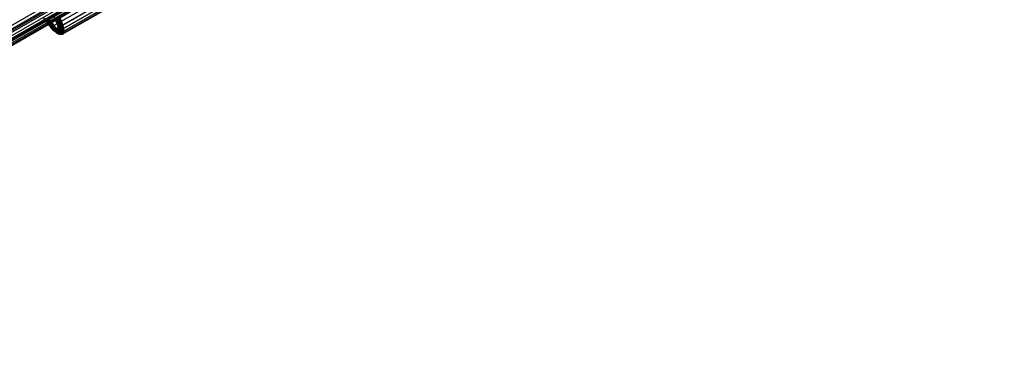
# Model space of a CAD drawing. Extents: x -3298 to 3270, y -2554 to 3560.
# Drawn here: x -1579 to -1133, y -1066 to -911 of the extents above; entities that cross this region are included whole.
import ezdxf

# ---------------------------------------------------------------- set-up
doc = ezdxf.new("R2010")
doc.units = 0

msp = doc.modelspace()

# ---------------------------------------------------------------- linework, layer by layer
at = {"color": 0}
for p, q in [((-1830.578332, -1056.883229, 281.448941), (-774.631686, -447.232148, 934.024553)), ((-1829.661173, -1058.744575, 281.685176), (-773.759531, -449.119477, 934.228161)), ((-1837.511291, -1060.885974, 295.314859), (-784.206167, -452.759978, 945.975447)), ((-1836.357897, -1062.61093, 295.078624), (-783.00777, -454.458951, 945.771839)), ((-1829.042752, -1060.615463, 282.377781), (-773.273054, -451.066544, 934.825111)), ((-1828.84747, -1063.883915, 284.91542), (-773.561205, -454.614106, 937.012276)), ((-1828.765213, -1062.368397, 283.479558), (-773.205409, -452.94066, 935.774721)), ((-1835.046871, -1064.081943, 294.386018), (-781.564798, -455.853785, 945.174889)), ((-1833.667555, -1065.198765, 293.284242), (-779.97559, -456.849425, 944.225279)), ((-1832.31395, -1065.885288, 291.848379), (-778.348445, -457.37802, 942.987724)), ((-1831.078299, -1066.094725, 290.176282), (-776.794252, -457.403547, 941.54656)), ((-1830.044811, -1065.812805, 288.3819), (-775.418926, -456.924266, 940)), ((-1829.283917, -1065.058739, 286.587518), (-774.316194, -455.97284, 938.45344)), ((-1771.569759, -1022.814613, 318.428212), (-1537.226323, -887.516368, 367.443911)), ((-1774.03951, -1024.240525, 334.172008), (-1539.696074, -888.942279, 383.187707)), ((-1773.326157, -1025.432763, 334.052416), (-1538.982721, -890.134517, 383.068115)), ((-1772.596957, -1026.567113, 333.697274), (-1538.253521, -891.268867, 382.712974)), ((-1770.893927, -1024.028515, 318.547804), (-1536.550491, -888.730269, 367.563503)), ((-1770.276151, -1025.227195, 318.902946), (-1535.932715, -889.928949, 367.918645)), ((-1769.735201, -1026.374233, 319.482846), (-1535.391765, -891.075987, 368.498546)), ((-1769.287515, -1027.434776, 320.269886), (-1534.944079, -892.136531, 369.285586)), ((-1771.874068, -1027.609108, 333.117374), (-1537.530632, -892.310862, 382.133073)), ((-1771.179453, -1028.527088, 332.330334), (-1536.836018, -893.228842, 381.346033)), ((-1770.534219, -1029.29316, 331.360068), (-1536.190783, -893.994914, 380.375768)), ((-1769.95797, -1029.884047, 330.236059), (-1535.614535, -894.585801, 379.251758)), ((-1769.468216, -1030.281796, 328.992458), (-1535.12478, -894.98355, 378.008157)), ((-1769.079837, -1030.474321, 327.667051), (-1534.736401, -895.176075, 376.68275)), ((-1768.946694, -1028.376601, 321.240151), (-1534.603258, -893.078356, 370.255851)), ((-1768.804634, -1030.455772, 326.30011), (-1534.461199, -895.157526, 375.315809)), ((-1768.723095, -1029.171091, 322.364161), (-1534.379659, -893.872845, 371.37986)), ((-1768.65097, -1030.226714, 324.933169), (-1534.307534, -894.928468, 373.948869)), ((-1768.623512, -1029.794105, 323.607762), (-1534.280076, -894.495859, 372.623462)), ((-1559.988049, -911.791264, 358.127206), (-1533.570745, -896.539227, 363.652698)), ((-1564.837836, -912.118136, 382.216245), (-1538.420533, -896.866099, 387.741736)), ((-1563.535434, -913.839348, 380.740545), (-1537.118131, -898.587311, 386.266036)), ((-1562.32562, -915.275732, 378.921298), (-1535.908317, -900.023695, 384.446789)), ((-1559.34901, -913.557186, 359.946454), (-1532.931707, -898.305149, 365.471945)), ((-1558.929762, -915.046854, 362.053971), (-1532.512459, -899.794817, 367.579463)), ((-1558.743043, -916.215005, 364.385724), (-1532.32574, -900.962968, 369.911215)), ((-1561.245153, -916.383646, 376.81378), (-1534.82785, -901.131609, 382.339271)), ((-1560.326864, -917.129425, 374.482028), (-1533.909561, -901.877388, 380.007519)), ((-1559.598654, -917.490409, 371.99689), (-1533.181351, -902.238372, 377.522381)), ((-1559.082648, -917.455631, 369.433876), (-1532.665345, -902.203594, 374.959367)), ((-1558.794527, -917.026146, 366.870862), (-1532.377224, -901.774109, 372.396353)), ((-1559.988049, -911.791264, 358.127206), (-1560.827461, -909.802745, 356.651506)), ((-1566.775412, -912.077846, 380.149229), (-1567.949442, -910.385563, 381.091034)), ((-1566.656914, -912.309389, 380.604107), (-1567.87789, -910.549436, 381.583572)), ((-1567.695084, -910.635093, 382.066835), (-1566.43036, -912.458105, 381.052275)), ((-1567.413482, -910.636698, 382.507888), (-1566.111191, -912.513859, 381.463193)), ((-1567.052274, -910.55414, 382.876675), (-1565.721158, -912.472852, 381.808856)), ((-1565.647303, -913.568719, 378.871013), (-1566.775412, -912.077846, 380.149229)), ((-1566.775412, -912.077846, 380.149229), (-1566.656914, -912.309389, 380.604107)), ((-1565.483694, -913.859878, 379.274778), (-1566.656914, -912.309389, 380.604107)), ((-1566.43036, -912.458105, 381.052275), (-1566.656914, -912.309389, 380.604107)), ((-1566.636077, -910.393047, 383.148064), (-1565.28684, -912.337878, 382.065708)), ((-1566.111191, -912.513859, 381.463193), (-1566.43036, -912.458105, 381.052275)), ((-1566.43036, -912.458105, 381.052275), (-1565.215104, -914.064147, 379.675317)), ((-1566.193253, -910.164395, 383.303559), (-1564.837836, -912.118136, 382.216245)), ((-1565.721158, -912.472852, 381.808856), (-1566.111191, -912.513859, 381.463193)), ((-1566.111191, -912.513859, 381.463193), (-1564.859838, -914.167606, 380.045335)), ((-1565.28684, -912.337878, 382.065708), (-1565.721158, -912.472852, 381.808856)), ((-1565.721158, -912.472852, 381.808856), (-1564.442107, -914.163204, 380.359614)), ((-1564.599391, -914.81288, 377.295225), (-1565.647303, -913.568719, 378.871013)), ((-1565.647303, -913.568719, 378.871013), (-1565.483694, -913.859878, 379.274778)), ((-1564.393879, -915.153791, 377.635978), (-1565.483694, -913.859878, 379.274778)), ((-1565.215104, -914.064147, 379.675317), (-1565.483694, -913.859878, 379.274778)), ((-1565.28684, -912.337878, 382.065708), (-1564.837836, -912.118136, 382.216245)), ((-1565.28684, -912.337878, 382.065708), (-1563.990377, -914.051242, 380.596737)), ((-1564.859838, -914.167606, 380.045335), (-1565.215104, -914.064147, 379.675317)), ((-1565.215104, -914.064147, 379.675317), (-1564.086241, -915.40442, 377.9778)), ((-1564.442107, -914.163204, 380.359614), (-1564.859838, -914.167606, 380.045335)), ((-1564.859838, -914.167606, 380.045335), (-1563.697444, -915.54769, 378.297395)), ((-1564.837836, -912.118136, 382.216245), (-1563.535434, -913.839348, 380.740545)), ((-1563.990377, -914.051242, 380.596737), (-1564.442107, -914.163204, 380.359614)), ((-1564.442107, -914.163204, 380.359614), (-1563.253983, -915.573836, 378.572984)), ((-1563.990377, -914.051242, 380.596737), (-1563.535434, -913.839348, 380.740545)), ((-1563.990377, -914.051242, 380.596737), (-1562.78608, -915.481076, 378.785785)), ((-1563.535434, -913.839348, 380.740545), (-1562.32562, -915.275732, 378.921298)), ((-1563.301721, -910.07231, 358.005666), (-1562.574643, -911.794717, 359.283882)), ((-1563.044318, -910.223657, 357.575078), (-1562.288166, -912.014939, 358.904407)), ((-1561.905082, -912.153105, 358.575082), (-1562.688327, -910.297641, 357.198125)), ((-1562.574643, -911.794717, 359.283882), (-1562.021123, -913.324317, 360.85967)), ((-1562.574643, -911.794717, 359.283882), (-1562.288166, -912.014939, 358.904407)), ((-1562.288166, -912.014939, 358.904407), (-1561.712512, -913.605703, 360.543207)), ((-1561.905082, -912.153105, 358.575082), (-1562.288166, -912.014939, 358.904407)), ((-1561.451497, -912.199799, 358.318351), (-1562.258007, -910.289223, 356.900493)), ((-1562.021123, -913.324317, 360.85967), (-1561.65798, -914.614631, 362.685152)), ((-1562.021123, -913.324317, 360.85967), (-1561.712512, -913.605703, 360.543207)), ((-1561.451497, -912.199799, 358.318351), (-1561.905082, -912.153105, 358.575082)), ((-1561.308803, -913.800865, 360.2726), (-1561.905082, -912.153105, 358.575082)), ((-1560.958323, -912.151841, 358.15171), (-1561.782685, -910.198974, 356.702468)), ((-1561.712512, -913.605703, 360.543207), (-1561.334848, -914.947614, 362.441685)), ((-1561.308803, -913.800865, 360.2726), (-1561.712512, -913.605703, 360.543207)), ((-1560.958323, -912.151841, 358.15171), (-1561.451497, -912.199799, 358.318351)), ((-1560.837506, -913.896504, 360.066291), (-1561.451497, -912.199799, 358.318351)), ((-1560.837506, -913.896504, 360.066291), (-1561.308803, -913.800865, 360.2726)), ((-1560.917607, -915.190857, 362.2391), (-1561.308803, -913.800865, 360.2726)), ((-1560.459168, -912.012497, 358.086514), (-1561.294752, -910.033045, 356.617543)), ((-1560.459168, -912.012497, 358.086514), (-1560.958323, -912.151841, 358.15171)), ((-1560.330741, -913.886101, 359.93834), (-1560.958323, -912.151841, 358.15171)), ((-1560.330741, -913.886101, 359.93834), (-1560.837506, -913.896504, 360.066291)), ((-1560.434691, -915.327783, 362.091202), (-1560.837506, -913.896504, 360.066291)), ((-1560.459168, -912.012497, 358.086514), (-1559.988049, -911.791264, 358.127206)), ((-1559.823043, -913.770366, 359.897465), (-1560.459168, -912.012497, 358.086514)), ((-1559.823043, -913.770366, 359.897465), (-1560.330741, -913.886101, 359.93834)), ((-1559.91901, -915.349061, 362.008072), (-1560.330741, -913.886101, 359.93834)), ((-1559.34901, -913.557186, 359.946454), (-1559.988049, -911.791264, 358.127206)), ((-1559.823043, -913.770366, 359.897465), (-1559.34901, -913.557186, 359.946454)), ((-1559.405707, -915.253242, 361.995373), (-1559.823043, -913.770366, 359.897465)), ((-1558.929762, -915.046854, 362.053971), (-1559.34901, -913.557186, 359.946454)), ((-1563.663517, -915.772528, 375.469744), (-1564.599391, -914.81288, 377.295225)), ((-1564.599391, -914.81288, 377.295225), (-1564.393879, -915.153791, 377.635978)), ((-1563.420581, -916.151812, 375.7375), (-1564.393879, -915.153791, 377.635978)), ((-1564.086241, -915.40442, 377.9778), (-1564.393879, -915.153791, 377.635978)), ((-1563.697444, -915.54769, 378.297395), (-1564.086241, -915.40442, 377.9778)), ((-1564.086241, -915.40442, 377.9778), (-1563.078071, -916.438201, 376.0113)), ((-1563.253983, -915.573836, 378.572984), (-1563.697444, -915.54769, 378.297395)), ((-1563.697444, -915.54769, 378.297395), (-1562.659328, -916.612178, 376.272483)), ((-1562.868117, -916.418504, 373.450036), (-1563.663517, -915.772528, 375.469744)), ((-1563.663517, -915.772528, 375.469744), (-1563.420581, -916.151812, 375.7375)), ((-1562.593375, -916.823619, 373.637029), (-1563.420581, -916.151812, 375.7375)), ((-1563.078071, -916.438201, 376.0113), (-1563.420581, -916.151812, 375.7375)), ((-1562.78608, -915.481076, 378.785785), (-1563.253983, -915.573836, 378.572984)), ((-1563.253983, -915.573836, 378.572984), (-1562.192889, -916.661886, 376.503252)), ((-1562.659328, -916.612178, 376.272483), (-1563.078071, -916.438201, 376.0113)), ((-1563.078071, -916.438201, 376.0113), (-1562.221226, -917.134079, 373.83557)), ((-1562.237358, -916.73118, 371.297469), (-1562.868117, -916.418504, 373.450036)), ((-1562.868117, -916.418504, 373.450036), (-1562.593375, -916.823619, 373.637029)), ((-1562.78608, -915.481076, 378.785785), (-1562.32562, -915.275732, 378.921298)), ((-1562.78608, -915.481076, 378.785785), (-1561.71054, -916.583938, 376.687878)), ((-1562.192889, -916.661886, 376.503252), (-1562.659328, -916.612178, 376.272483)), ((-1562.659328, -916.612178, 376.272483), (-1561.777032, -917.328725, 374.032127)), ((-1561.937394, -917.148799, 371.398387), (-1562.593375, -916.823619, 373.637029)), ((-1562.221226, -917.134079, 373.83557), (-1562.593375, -916.823619, 373.637029)), ((-1562.32562, -915.275732, 378.921298), (-1561.245153, -916.383646, 376.81378)), ((-1561.790407, -916.701056, 369.077448), (-1562.237358, -916.73118, 371.297469)), ((-1562.237358, -916.73118, 371.297469), (-1561.937394, -917.148799, 371.398387)), ((-1561.777032, -917.328725, 374.032127), (-1562.221226, -917.134079, 373.83557)), ((-1562.221226, -917.134079, 373.83557), (-1561.541742, -917.470909, 371.516717)), ((-1561.71054, -916.583938, 376.687878), (-1562.192889, -916.661886, 376.503252)), ((-1562.192889, -916.661886, 376.503252), (-1561.291063, -917.394294, 374.213305)), ((-1561.47257, -917.11747, 369.089593), (-1561.937394, -917.148799, 371.398387)), ((-1561.541742, -917.470909, 371.516717), (-1561.937394, -917.148799, 371.398387)), ((-1561.540843, -916.329047, 366.857426), (-1561.790407, -916.701056, 369.077448)), ((-1561.790407, -916.701056, 369.077448), (-1561.47257, -917.11747, 369.089593)), ((-1561.291063, -917.394294, 374.213305), (-1561.777032, -917.328725, 374.032127)), ((-1561.777032, -917.328725, 374.032127), (-1561.077365, -917.67556, 371.644397)), ((-1561.71054, -916.583938, 376.687878), (-1561.245153, -916.383646, 376.81378)), ((-1561.71054, -916.583938, 376.687878), (-1560.796438, -917.326316, 374.366758)), ((-1561.65798, -914.614631, 362.685152), (-1561.496249, -915.626456, 364.70486)), ((-1561.65798, -914.614631, 362.685152), (-1561.334848, -914.947614, 362.441685)), ((-1561.541742, -917.470909, 371.516717), (-1561.060264, -917.438458, 369.1252)), ((-1561.077365, -917.67556, 371.644397), (-1561.541742, -917.470909, 371.516717)), ((-1561.496249, -915.626456, 364.70486), (-1561.540843, -916.329047, 366.857426)), ((-1561.540843, -916.329047, 366.857426), (-1561.213027, -916.730585, 366.780798)), ((-1561.496249, -915.626456, 364.70486), (-1561.16665, -915.999899, 364.542156)), ((-1561.213027, -916.730585, 366.780798), (-1561.47257, -917.11747, 369.089593)), ((-1561.060264, -917.438458, 369.1252), (-1561.47257, -917.11747, 369.089593)), ((-1561.334848, -914.947614, 362.441685), (-1561.16665, -915.999899, 364.542156)), ((-1560.917607, -915.190857, 362.2391), (-1561.334848, -914.947614, 362.441685)), ((-1560.796438, -917.326316, 374.366758), (-1561.291063, -917.394294, 374.213305)), ((-1561.291063, -917.394294, 374.213305), (-1560.575909, -917.748806, 371.772723)), ((-1561.245153, -916.383646, 376.81378), (-1560.326864, -917.129425, 374.482028)), ((-1561.16665, -915.999899, 364.542156), (-1561.213027, -916.730585, 366.780798)), ((-1560.791421, -917.037711, 366.733682), (-1561.213027, -916.730585, 366.780798)), ((-1560.743382, -916.280845, 364.41483), (-1561.16665, -915.999899, 364.542156)), ((-1561.077365, -917.67556, 371.644397), (-1560.581585, -917.642145, 369.181843)), ((-1560.575909, -917.748806, 371.772723), (-1561.077365, -917.67556, 371.644397)), ((-1561.060264, -917.438458, 369.1252), (-1560.791421, -917.037711, 366.733682)), ((-1560.581585, -917.642145, 369.181843), (-1561.060264, -917.438458, 369.1252)), ((-1560.434691, -915.327783, 362.091202), (-1560.917607, -915.190857, 362.2391)), ((-1560.743382, -916.280845, 364.41483), (-1560.917607, -915.190857, 362.2391)), ((-1560.796438, -917.326316, 374.366758), (-1560.326864, -917.129425, 374.482028)), ((-1560.796438, -917.326316, 374.366758), (-1560.071548, -917.685654, 371.892952)), ((-1560.791421, -917.037711, 366.733682), (-1560.743382, -916.280845, 364.41483)), ((-1560.304756, -917.229495, 366.719289), (-1560.791421, -917.037711, 366.733682)), ((-1560.255291, -916.450147, 364.331559), (-1560.743382, -916.280845, 364.41483)), ((-1560.581585, -917.642145, 369.181843), (-1560.304756, -917.229495, 366.719289)), ((-1560.069155, -917.714651, 369.255662), (-1560.581585, -917.642145, 369.181843)), ((-1560.071548, -917.685654, 371.892952), (-1560.575909, -917.748806, 371.772723)), ((-1560.575909, -917.748806, 371.772723), (-1560.069155, -917.714651, 369.255662)), ((-1559.91901, -915.349061, 362.008072), (-1560.434691, -915.327783, 362.091202)), ((-1560.255291, -916.450147, 364.331559), (-1560.434691, -915.327783, 362.091202)), ((-1560.326864, -917.129425, 374.482028), (-1559.598654, -917.490409, 371.99689)), ((-1560.304756, -917.229495, 366.719289), (-1560.255291, -916.450147, 364.331559)), ((-1559.786199, -917.292867, 366.7386), (-1560.304756, -917.229495, 366.719289)), ((-1559.735639, -916.496269, 364.298018), (-1560.255291, -916.450147, 364.331559)), ((-1560.071548, -917.685654, 371.892952), (-1559.598654, -917.490409, 371.99689)), ((-1560.071548, -917.685654, 371.892952), (-1559.557896, -917.651035, 369.341625)), ((-1560.069155, -917.714651, 369.255662), (-1559.786199, -917.292867, 366.7386)), ((-1559.557896, -917.651035, 369.341625), (-1560.069155, -917.714651, 369.255662)), ((-1559.405707, -915.253242, 361.995373), (-1559.91901, -915.349061, 362.008072)), ((-1559.735639, -916.496269, 364.298018), (-1559.91901, -915.349061, 362.008072)), ((-1559.786199, -917.292867, 366.7386), (-1559.735639, -916.496269, 364.298018)), ((-1559.271088, -917.223508, 366.790299), (-1559.786199, -917.292867, 366.7386)), ((-1559.219839, -916.416066, 364.316493), (-1559.735639, -916.496269, 364.298018)), ((-1559.598654, -917.490409, 371.99689), (-1559.082648, -917.455631, 369.433876)), ((-1559.557896, -917.651035, 369.341625), (-1559.271088, -917.223508, 366.790299)), ((-1559.557896, -917.651035, 369.341625), (-1559.082648, -917.455631, 369.433876)), ((-1559.405707, -915.253242, 361.995373), (-1558.929762, -915.046854, 362.053971)), ((-1559.219839, -916.416066, 364.316493), (-1559.405707, -915.253242, 361.995373)), ((-1559.271088, -917.223508, 366.790299), (-1559.219839, -916.416066, 364.316493)), ((-1559.271088, -917.223508, 366.790299), (-1558.794527, -917.026146, 366.870862)), ((-1559.219839, -916.416066, 364.316493), (-1558.743043, -916.215005, 364.385724)), ((-1559.082648, -917.455631, 369.433876), (-1558.794527, -917.026146, 366.870862)), ((-1558.743043, -916.215005, 364.385724), (-1558.929762, -915.046854, 362.053971)), ((-1558.794527, -917.026146, 366.870862), (-1558.743043, -916.215005, 364.385724))]:
    msp.add_line(p, q, dxfattribs=at)

doc.saveas('drawing.dxf')
